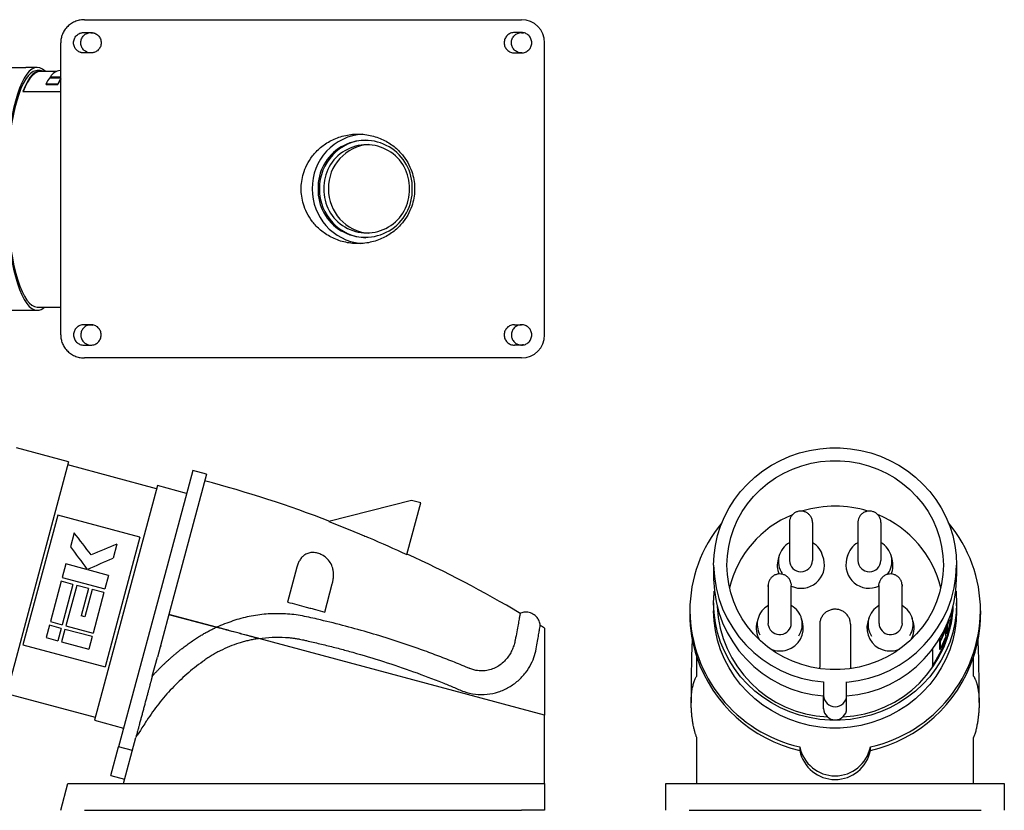
# Model space of a CAD drawing. Units: millimetres. Extents: x 32 to 423, y -14 to 310.
# Drawn here: x 166 to 423, y 104 to 310 of the extents above; entities that cross this region are included whole.
import ezdxf

# ---------------------------------------------------------------- set-up
doc = ezdxf.new("R2010")
doc.units = ezdxf.units.MM
doc.linetypes.add('SLD-Сплошная', pattern=[0])

msp = doc.modelspace()

# ---------------------------------------------------------------- linework, layer by layer
at = {"color": 7, "linetype": 'SLD-Сплошная', "lineweight": 25}
for p, q in [((183.27, 309.83), (296.94, 309.83)), ((183.06, 306.48), (184.94, 306.48)), ((296.94, 306.48), (295.06, 306.48)), ((177.06, 227.83), (177.06, 303.83)), ((302.94, 227.83), (302.94, 303.83)), ((184.94, 301.18), (183.06, 301.18)), ((185.05, 301.21), (184.05, 301.33)), ((295.06, 301.18), (296.94, 301.18)), ((297.05, 301.21), (296.05, 301.33)), ((157.37, 297.43), (167.97, 297.43)), ((170.94, 297.43), (167.97, 297.43)), ((171.76, 296.58), (170.94, 296.58)), ((176.01, 296.38), (171.76, 296.38)), ((177.06, 294.64), (174.13, 294.64)), ((174.38, 294.99), (177.06, 294.99)), ((174.38, 294.78), (174.38, 294.99)), ((174.38, 294.78), (177.06, 294.78)), ((177.06, 296.58), (176.91, 296.58)), ((173.27, 293.16), (176.29, 293.16)), ((173.27, 292.94), (173.27, 293.16)), ((173.27, 292.94), (176.29, 292.94)), ((176.29, 292.94), (176.29, 293.16)), ((167.24, 291.15), (177.06, 291.15)), ((157.37, 234.23), (170.94, 234.23)), ((170.94, 235.08), (177.06, 235.08)), ((184.94, 230.48), (183.06, 230.48)), ((295.06, 230.48), (296.94, 230.48)), ((183.06, 225.18), (184.94, 225.18)), ((296.94, 225.18), (295.06, 225.18)), ((296.94, 221.83), (183.27, 221.83)), ((179.12, 194.82), (165.55, 198.46)), ((179.12, 194.82), (162.77, 133.77)), ((201.99, 187.81), (178.9, 194)), ((211.4, 192.59), (201.61, 156.08)), ((214.97, 191.63), (211.4, 192.59)), ((214.97, 191.63), (205.19, 155.12)), ((202.21, 188.63), (185.85, 127.59)), ((209.79, 186.6), (202.21, 188.63)), ((268.32, 184.79), (246.84, 179.27)), ((270.73, 184.14), (268.32, 184.79)), ((267.13, 170.69), (270.73, 184.14)), ((176.28, 180.96), (167.24, 147.23)), ((197.69, 175.23), (176.28, 180.96)), ((366.6, 179.05), (366.6, 169.16)), ((372.6, 179.05), (372.6, 169.16)), ((384.41, 179.05), (384.41, 169.16)), ((390.41, 179.05), (390.41, 169.16)), ((180.57, 176.34), (179.6, 172.74)), ((197.69, 175.23), (188.65, 141.49)), ((191.66, 173.37), (190.7, 169.76)), ((363.95, 170.46), (363.68, 169.53)), ((375.52, 169.53), (375.25, 170.46)), ((381.76, 170.46), (381.49, 169.53)), ((393.33, 169.53), (393.06, 170.46)), ((178.41, 168.26), (177.47, 164.77)), ((183.81, 166.82), (178.41, 168.26)), ((183.84, 166.93), (183.81, 166.82)), ((184.12, 166.86), (184.09, 166.74)), ((189.5, 165.29), (184.09, 166.74)), ((238.51, 167.44), (236.07, 158.34)), ((346.9, 167.93), (346.9, 164.3)), ((410.1, 167.93), (410.1, 165.09)), ((177.47, 164.77), (188.56, 161.8)), ((189.5, 165.29), (188.56, 161.8)), ((410.1, 164.3), (410.1, 165.09)), ((177.2, 163.76), (174.38, 153.26)), ((180.22, 162.95), (177.2, 163.76)), ((180.22, 162.95), (177.41, 152.45)), ((181.23, 162.68), (178.42, 152.18)), ((184.26, 161.87), (181.23, 162.68)), ((184.26, 161.87), (182.35, 154.77)), ((185.27, 161.6), (183.36, 154.5)), ((188.29, 160.79), (185.27, 161.6)), ((245.73, 155.75), (247.7, 163.09)), ((361.1, 162.69), (361.1, 152.8)), ((361.17, 162.03), (361.1, 162.67)), ((367.02, 163.34), (367.1, 162.7)), ((367.1, 152.8), (367.1, 162.69)), ((389.91, 162.59), (389.99, 163.34)), ((389.91, 162.69), (389.91, 152.8)), ((395.91, 162.78), (395.84, 162.03)), ((395.91, 152.8), (395.91, 162.69)), ((188.29, 160.79), (185.48, 150.28)), ((346.9, 158.11), (346.9, 156.08)), ((410.1, 157.33), (410.1, 158.11)), ((410.1, 157.33), (410.1, 156.08)), ((183.36, 154.5), (182.35, 154.77)), ((201.61, 156.08), (192.12, 120.66)), ((205.19, 155.12), (202.2, 143.99)), ((205.19, 155.12), (205.48, 155.04)), ((217.62, 151.79), (205.19, 155.12)), ((205.48, 155.04), (217.6, 151.79)), ((340.7, 156.08), (340.7, 155.12)), ((358.45, 154.1), (358.18, 153.17)), ((370.01, 153.17), (369.74, 154.1)), ((387.27, 154.1), (386.99, 153.17)), ((398.83, 153.17), (398.56, 154.1)), ((408.75, 155.47), (408.61, 154.77)), ((408.61, 154.5), (408.61, 154.77)), ((416.3, 156.08), (416.3, 155.12)), ((174.13, 152.31), (173.27, 149.09)), ((177.16, 151.5), (174.13, 152.31)), ((174.38, 153.26), (177.41, 152.45)), ((177.16, 151.5), (176.29, 148.28)), ((178.16, 151.23), (177.3, 148.01)), ((185.22, 149.34), (178.16, 151.23)), ((178.42, 152.18), (185.48, 150.28)), ((301.79, 152.24), (301.79, 152.27)), ((301.79, 152.23), (301.79, 152.26)), ((361.17, 152.15), (361.1, 152.8)), ((374.5, 152.55), (374.5, 141.44)), ((382.5, 152.55), (382.5, 141.44)), ((395.91, 152.8), (395.84, 152.15)), ((407.21, 151.23), (407.31, 151.23)), ((407.31, 151.5), (407.31, 151.75)), ((407.31, 149.34), (407.31, 151.23)), ((407.45, 152.05), (407.45, 150.28)), ((407.51, 152.18), (407.66, 152.18)), ((407.63, 152.45), (407.66, 152.45)), ((407.79, 152.83), (407.66, 152.45)), ((407.66, 152.52), (407.66, 152.45)), ((407.66, 152.18), (407.66, 150.28)), ((173.27, 149.09), (176.29, 148.28)), ((185.22, 149.34), (184.36, 146.11)), ((302.94, 128.93), (228.6, 148.85)), ((302.94, 128.93), (228.6, 148.85)), ((405.61, 148.61), (405.61, 148.28)), ((405.84, 148.98), (405.84, 148.28)), ((407.45, 150.28), (407.66, 150.28)), ((167.24, 147.23), (188.65, 141.49)), ((177.3, 148.01), (184.36, 146.11)), ((403.83, 146.04), (403.83, 141.49)), ((405.75, 148.28), (405.61, 148.01)), ((405.61, 148.28), (405.84, 148.28)), ((405.61, 148.01), (405.61, 146.11)), ((405.61, 148.01), (405.84, 148.01)), ((405.61, 146.11), (405.84, 146.11)), ((405.84, 148.01), (405.84, 146.11)), ((200.89, 139.1), (202.2, 143.99)), ((342.5, 139.1), (342.5, 143.99)), ((414.5, 139.1), (414.5, 143.99)), ((374.53, 141.01), (374.5, 141.44)), ((382.5, 141.44), (382.48, 141.01)), ((375.5, 137.55), (375.5, 134.03)), ((381.5, 134.03), (381.5, 137.55)), ((162.99, 134.59), (186.07, 128.41)), ((375.5, 130.61), (375.5, 134.03)), ((381.5, 130.61), (381.5, 134.03)), ((185.85, 127.59), (193.43, 125.55)), ((193.41, 111.17), (196.61, 123.12)), ((342.5, 111.17), (342.5, 123.12)), ((414.5, 111.17), (414.5, 123.12)), ((190.12, 113.19), (192.12, 120.66)), ((195.7, 119.7), (192.12, 120.66)), ((369.34, 120.66), (369.34, 119.7)), ((387.67, 119.7), (387.67, 120.66)), ((190.12, 113.19), (193.69, 112.23)), ((177.06, 104.17), (178.94, 111.17)), ((185.15, 111.17), (296.94, 111.17)), ((296.94, 111.17), (302.94, 111.17)), ((302.94, 111.17), (302.94, 104.17)), ((334.5, 104.17), (334.5, 111.17)), ((340.5, 111.17), (416.5, 111.17)), ((422.5, 111.17), (422.5, 104.17)), ((183.27, 104.17), (296.94, 104.17)), ((302.94, 104.17), (296.94, 104.17)), ((340.5, 104.17), (416.5, 104.17))]:
    msp.add_line(p, q, dxfattribs=at)
at = {"color": 7, "linetype": 'SLD-Сплошная', "lineweight": 25, "flags": 128}
for points in [[(173.04, 296.38), (173.01, 296.41), (172.33, 296.98), (171.64, 297.32), (170.94, 297.43), (170.25, 297.32), (169.56, 296.98), (168.88, 296.41), (168.22, 295.63), (167.58, 294.63), (166.96, 293.42), (166.36, 292.01), (165.81, 290.42), (165.29, 288.64), (164.8, 286.71), (164.37, 284.62), (163.98, 282.4), (163.64, 280.06), (163.36, 277.61), (163.12, 275.08), (162.95, 272.49), (162.83, 269.84), (162.77, 267.17), (162.77, 264.49), (162.83, 261.82), (162.95, 259.17), (163.12, 256.58), (163.36, 254.05), (163.64, 251.6), (163.98, 249.26), (164.37, 247.04), (164.8, 244.95), (165.29, 243.02), (165.81, 241.25), (166.36, 239.65), (166.96, 238.24), (167.58, 237.04), (168.22, 236.04), (168.88, 235.25), (169.56, 234.69), (170.25, 234.34), (170.94, 234.23), (170.94, 234.23)], [(170.94, 296.58), (170.6, 296.55), (169.92, 296.33), (169.25, 295.87), (168.58, 295.2), (167.94, 294.3), (167.32, 293.2), (166.72, 291.89), (166.16, 290.39), (165.63, 288.71), (165.14, 286.86), (164.69, 284.86), (164.29, 282.71), (163.94, 280.44), (163.64, 278.06), (163.4, 275.58), (163.21, 273.04), (163.08, 270.45), (163, 267.81), (162.99, 265.17), (163.03, 262.53), (163.13, 259.91), (163.3, 257.34), (163.51, 254.83), (163.78, 252.4), (164.11, 250.08), (164.49, 247.86), (164.91, 245.79), (165.38, 243.85), (165.89, 242.09), (166.43, 240.5), (167.01, 239.09), (167.62, 237.89), (168.26, 236.89), (168.91, 236.1), (169.58, 235.54), (170.26, 235.19), (170.94, 235.08), (170.94, 235.08)], [(172.67, 296.38), (172.45, 296.46), (171.76, 296.58), (171.08, 296.47), (170.4, 296.13), (169.73, 295.56), (169.07, 294.78), (168.44, 293.77), (167.83, 292.56), (167.24, 291.15)], [(171.76, 296.38), (171.08, 296.27), (170.4, 295.92), (169.73, 295.35), (169.07, 294.56), (168.43, 293.55), (167.82, 292.33), (167.34, 291.15)], [(346.9, 167.93), (347.02, 170.52), (347.36, 173.09), (347.92, 175.62), (348.71, 178.1), (349.71, 180.5), (350.92, 182.82), (352.32, 185.02), (353.92, 187.11), (355.69, 189.05), (357.63, 190.84), (359.71, 192.47), (361.94, 193.92), (364.28, 195.19), (366.72, 196.25), (369.25, 197.12), (371.85, 197.77), (374.49, 198.21), (377.16, 198.43), (379.85, 198.43), (382.52, 198.21), (385.16, 197.77), (387.76, 197.12), (390.29, 196.25), (392.73, 195.19), (395.07, 193.92), (397.29, 192.47), (399.38, 190.84), (401.32, 189.05), (403.09, 187.11), (404.68, 185.02), (406.09, 182.82), (407.3, 180.5), (408.3, 178.1), (409.08, 175.62), (409.65, 173.09), (409.99, 170.52), (410.1, 167.93)], [(350.35, 167.93), (350.47, 170.37), (350.81, 172.79), (351.37, 175.17), (352.15, 177.49), (353.14, 179.73), (354.34, 181.88), (355.73, 183.91), (357.3, 185.82), (359.05, 187.59), (360.95, 189.19), (363, 190.62), (365.16, 191.88), (367.44, 192.93), (369.81, 193.79), (372.24, 194.44), (374.73, 194.88), (377.24, 195.1), (379.77, 195.1), (382.28, 194.88), (384.77, 194.44), (387.2, 193.79), (389.57, 192.93), (391.84, 191.88), (394.01, 190.62), (396.06, 189.19), (397.96, 187.59), (399.7, 185.82), (401.28, 183.91), (402.67, 181.88), (403.87, 179.73), (404.86, 177.49), (405.64, 175.17), (406.2, 172.79), (406.54, 170.37), (406.65, 167.93)], [(406.65, 167.93), (406.54, 165.49), (406.2, 163.08), (405.64, 160.7), (404.86, 158.38), (403.87, 156.13), (402.67, 153.99), (401.28, 151.95), (399.7, 150.04), (397.96, 148.28), (396.06, 146.67), (394.01, 145.24), (391.84, 143.99), (389.57, 142.93), (387.2, 142.07), (384.77, 141.42), (382.28, 140.99), (379.77, 140.77), (377.24, 140.77), (374.73, 140.99), (372.24, 141.42), (369.81, 142.07), (367.44, 142.93), (365.16, 143.99), (363, 145.24), (360.95, 146.67), (359.05, 148.28), (357.3, 150.04), (355.73, 151.95), (354.34, 153.99), (353.14, 156.13), (352.15, 158.38), (351.37, 160.7), (350.81, 163.08), (350.47, 165.49), (350.35, 167.93)], [(346.9, 158.11), (347.02, 160.7), (347.07, 161.2)], [(409.94, 161.2), (409.99, 160.7), (410.1, 158.11), (409.99, 155.52), (409.65, 152.95), (409.08, 150.42), (408.3, 147.94), (407.3, 145.54), (406.09, 143.22), (404.68, 141.02), (403.09, 138.93), (401.32, 136.99), (399.38, 135.2), (397.29, 133.57), (395.07, 132.12), (392.73, 130.85), (390.29, 129.79), (387.76, 128.92), (385.16, 128.27), (382.52, 127.83), (379.85, 127.61), (377.16, 127.61), (374.49, 127.83), (371.85, 128.27), (369.25, 128.92), (366.72, 129.79), (364.28, 130.85), (361.94, 132.12), (359.71, 133.57), (357.63, 135.2), (355.69, 136.99), (353.92, 138.93), (352.32, 141.02), (350.92, 143.22), (349.71, 145.54), (348.71, 147.94), (347.92, 150.42), (347.36, 152.95), (347.02, 155.52), (346.9, 158.11), (346.9, 158.11)], [(410.1, 156.08), (409.99, 153.49), (409.65, 150.92), (409.08, 148.39), (408.3, 145.91), (407.3, 143.51), (406.09, 141.19), (404.68, 138.99), (403.09, 136.9), (401.32, 134.96), (399.38, 133.17), (397.29, 131.54), (395.07, 130.09), (392.73, 128.82), (390.29, 127.76), (387.76, 126.89), (385.16, 126.24), (382.52, 125.8), (379.85, 125.58), (377.16, 125.58), (374.49, 125.8), (371.85, 126.24), (369.25, 126.89), (366.72, 127.76), (364.28, 128.82), (361.94, 130.09), (359.71, 131.54), (357.63, 133.17), (355.69, 134.96), (353.92, 136.9), (352.32, 138.99), (350.92, 141.19), (349.71, 143.51), (348.71, 145.91), (347.92, 148.39), (347.36, 150.92), (347.02, 153.49), (346.9, 156.08)], [(408.15, 153.73), (408.07, 153.45), (407.66, 152.18)], [(408.87, 155.84), (408.79, 155.38), (408.61, 154.5)]]:
    msp.add_lwpolyline(points, dxfattribs=at)
at = {"color": 7, "linetype": 'SLD-Сплошная', "lineweight": 25}
for centre, radius, start, end in [((296.94, 303.83), 6, 0, 90), ((184.23, 287.74), 12.23, 145.6706, 153.6891), ((177.23, 293.27), 3.33, 95.5136, 148.9303), ((187.47, 287.63), 12.47, 146.5461, 153.648), ((187.57, 287.4), 12.56, 146.7455, 153.8383), ((256.52, 266.07), 14.03, 93.5525, 180.9574), ((256.26, 266.17), 12.27, 358.4378, 181.5622), ((256.86, 266.05), 12.49, 91.8819, 181.0099), ((256.65, 266.13), 11.16, 358.4708, 181.5292), ((258.06, 266.04), 11.36, 94.0763, 181.03), ((256.55, 265.62), 14.06, 179.1225, 264.1197), ((256.26, 265.5), 12.27, 178.4378, 1.5622), ((256.86, 265.61), 12.49, 178.9901, 268.1181), ((256.65, 265.53), 11.16, 178.4708, 1.5292), ((258.1, 265.66), 11.4, 179.1527, 265.741), ((170.79, 237.09), 2.86, 273.1269, 315.4356), ((296.94, 227.83), 6, 270, 0), ((129.6, -126.97), 328.05, 69.02, 75), ((378.5, 154.18), 29.09, 73.0106, 106.7648), ((377.68, 155.67), 27.39, 112.1104, 166.6371), ((379.27, 155.62), 27.46, 13.4387, 67.5037), ((376.48, 155.99), 35.78, 140.1093, 179.8665), ((380.55, 156), 35.76, 0.1219, 39.9022), ((369.31, 168.92), 5.57, 119.1552, 214.9194), ((369.7, 168.74), 5.82, 37.0661, 60.1592), ((369.9, 168.9), 5.57, 13.4716, 37.0435), ((387.1, 168.9), 5.56, 142.952, 167.9119), ((387.3, 168.74), 5.82, 119.8408, 142.9339), ((387.7, 168.93), 5.57, 324.385, 60.889), ((129.6, -126.97), 328.05, 59.4022, 65.2064), ((369.2, 167.92), 5.75, 163.6782, 203.9079), ((369.6, 169.24), 3, 181.5137, 358.4863), ((369.65, 168), 6.07, 245.1514, 14.6572), ((387.37, 168.01), 6.07, 165.4589, 294.7324), ((387.41, 169.24), 3, 181.5137, 358.4863), ((387.8, 167.92), 5.75, 336.1916, 16.322), ((377.84, 168.4), 30.94, 180.8673, 265.6653), ((379.14, 168.42), 30.97, 274.3733, 359.0941), ((377.87, 164.79), 30.97, 180.9208, 265.6118), ((379.13, 164.79), 30.97, 274.3882, 359.0792), ((377.94, 158.64), 30.2, 182.7184, 267.239), ((363.8, 152.56), 5.57, 119.1095, 209.2746), ((364.39, 152.57), 5.57, 327.24, 60.9135), ((379.1, 158.61), 30.17, 272.7069, 357.3356), ((392.62, 152.56), 5.57, 119.129, 213.5695), ((393.21, 152.57), 5.56, 327.9971, 60.9348), ((380.2, 158.4), 29.05, 324.4006, 357.5575), ((380.42, 159.74), 28.84, 340.8528, 353.5683), ((377.47, 156.52), 36.77, 180.6825, 257.2186), ((376.08, 155.13), 35.38, 180.0123, 198.3562), ((379.51, 156.54), 36.8, 282.8126, 359.2863), ((380.16, 158.42), 28.9, 324.9727, 352.985), ((380.93, 155.13), 35.38, 341.6438, 359.9877), ((129.6, -126.97), 328.05, 58.1024, 58.3366), ((363.72, 151.56), 5.77, 163.7406, 212.1721), ((364.09, 152.89), 3.01, 194.2696, 358.291), ((364.33, 151.57), 5.91, 286.4261, 15.6983), ((392.68, 151.57), 5.91, 164.3017, 253.5739), ((392.92, 152.88), 3.01, 181.5655, 345.8738), ((393.29, 151.56), 5.77, 327.8279, 16.2594), ((380.08, 162.03), 29.2, 331.906, 338.8623), ((380.08, 161.76), 29.2, 331.906, 338.8623), ((380.08, 159.86), 29.2, 331.906, 338.8623), ((364.1, 151.97), 6.35, 248.8319, 287.4117), ((392.91, 151.97), 6.35, 252.5883, 291.1681), ((377.79, 156), 37.28, 198.8056, 256.893), ((379.22, 156), 37.28, 283.107, 341.1944), ((378.5, 134.11), 3, 181.5137, 358.4863), ((378.5, 130.69), 3, 181.5137, 358.4863), ((378.5, 122.49), 9.35, 191.3104, 348.6896), ((378.5, 121.53), 9.35, 191.3104, 348.6896)]:
    msp.add_arc(centre, radius, start, end, dxfattribs=at)
for points, knots in [([(183.27, 309.83), (182.91, 309.83), (182.53, 309.8), (181.76, 309.66), (181.37, 309.56), (180.61, 309.26), (180.23, 309.08), (179.52, 308.63), (179.19, 308.37), (178.58, 307.78), (178.31, 307.46), (177.84, 306.77), (177.65, 306.41), (177.35, 305.67), (177.24, 305.29), (177.1, 304.55), (177.06, 304.18), (177.06, 303.83)], [0, 0, 0, 0, 0.125, 0.125, 0.25, 0.25, 0.375, 0.375, 0.5, 0.5, 0.625, 0.625, 0.75, 0.75, 0.875, 0.875, 1, 1, 1, 1]), ([(183.06, 301.18), (183, 301.18), (182.89, 301.18), (182.72, 301.2), (182.55, 301.23), (182.39, 301.27), (182.22, 301.32), (181.95, 301.42), (181.59, 301.6), (181.19, 301.94), (180.85, 302.34), (180.6, 302.8), (180.45, 303.31), (180.4, 303.83), (180.45, 304.36), (180.6, 304.86), (180.85, 305.32), (181.19, 305.73), (181.59, 306.06), (182, 306.27), (182.38, 306.4), (182.72, 306.47), (182.95, 306.48), (183.06, 306.48)], [0, 0, 0, 0, 0.020751, 0.041318, 0.061787, 0.082245, 0.102778, 0.123474, 0.185832, 0.248189, 0.311029, 0.373863, 0.436947, 0.500032, 0.563112, 0.626202, 0.689032, 0.751876, 0.81423, 0.87659, 0.917797, 0.958702, 1, 1, 1, 1]), ([(184.05, 301.33), (183.74, 301.48), (183.13, 301.79), (182.5, 302.63), (182.23, 303.62), (182.35, 304.65), (182.84, 305.55), (183.65, 306.24), (184.32, 306.39), (184.66, 306.46)], [0, 0, 0, 0, 0.144302, 0.286675, 0.428161, 0.569454, 0.71134, 0.854816, 1, 1, 1, 1]), ([(184.15, 306.44), (184.16, 306.44), (184.18, 306.45), (184.57, 306.5), (185.06, 306.44), (185.42, 306.4)], [0, 0, 0, 0, 0.177123, 0.396482, 1, 1, 1, 1]), ([(184.94, 306.48), (185, 306.48), (185.11, 306.48), (185.28, 306.46), (185.45, 306.43), (185.62, 306.4), (185.78, 306.35), (186.05, 306.25), (186.41, 306.06), (186.81, 305.73), (187.15, 305.32), (187.4, 304.86), (187.55, 304.36), (187.61, 303.83), (187.55, 303.31), (187.4, 302.8), (187.15, 302.34), (186.81, 301.94), (186.41, 301.6), (186, 301.39), (185.62, 301.26), (185.28, 301.19), (185.05, 301.19), (184.94, 301.18)], [0, 0, 0, 0, 0.020751, 0.0413181, 0.061787, 0.0822447, 0.1027784, 0.1234741, 0.185832, 0.2481887, 0.3110287, 0.3738626, 0.4369475, 0.5000321, 0.5631122, 0.6262016, 0.6890318, 0.7518756, 0.8142297, 0.8765902, 0.9177973, 0.9587021, 1, 1, 1, 1]), ([(296.05, 301.33), (295.74, 301.48), (295.13, 301.79), (294.5, 302.63), (294.23, 303.62), (294.35, 304.65), (294.84, 305.55), (295.65, 306.24), (296.32, 306.39), (296.66, 306.46)], [0, 0, 0, 0, 0.144302, 0.286675, 0.428161, 0.569454, 0.71134, 0.854816, 1, 1, 1, 1]), ([(296.15, 306.44), (296.16, 306.44), (296.18, 306.45), (296.57, 306.5), (297.06, 306.44), (297.42, 306.4)], [0, 0, 0, 0, 0.177123, 0.396482, 1, 1, 1, 1]), ([(239.62, 265.83), (239.62, 266.42), (239.66, 267.06), (239.85, 268.39), (239.99, 269.09), (240.43, 270.55), (240.73, 271.31), (241.5, 272.84), (241.98, 273.62), (243.16, 275.14), (243.86, 275.88), (245.49, 277.25), (246.41, 277.88), (248.45, 278.93), (249.57, 279.35), (251.92, 279.93), (253.15, 280.08), (255.6, 280.08), (256.83, 279.93), (259.18, 279.35), (260.3, 278.93), (262.34, 277.88), (263.26, 277.25), (264.89, 275.88), (265.59, 275.14), (266.77, 273.62), (267.25, 272.84), (268.02, 271.31), (268.32, 270.55), (268.76, 269.09), (268.9, 268.39), (269.09, 267.06), (269.13, 266.42), (269.13, 265.83)], [0, 0, 0, 0, 0.0625, 0.0625, 0.125, 0.125, 0.1875, 0.1875, 0.25, 0.25, 0.3125, 0.3125, 0.375, 0.375, 0.4375, 0.4375, 0.5, 0.5, 0.5625, 0.5625, 0.625, 0.625, 0.6875, 0.6875, 0.75, 0.75, 0.8125, 0.8125, 0.875, 0.875, 0.9375, 0.9375, 1, 1, 1, 1]), ([(269.13, 265.83), (269.13, 265.24), (269.09, 264.61), (268.9, 263.27), (268.76, 262.57), (268.32, 261.11), (268.02, 260.35), (267.25, 258.82), (266.77, 258.04), (265.59, 256.52), (264.89, 255.78), (263.26, 254.41), (262.34, 253.78), (260.3, 252.73), (259.18, 252.31), (256.83, 251.73), (255.6, 251.58), (253.15, 251.58), (251.92, 251.73), (249.57, 252.31), (248.45, 252.73), (246.41, 253.78), (245.49, 254.41), (243.86, 255.78), (243.16, 256.52), (241.98, 258.04), (241.5, 258.82), (240.73, 260.35), (240.43, 261.11), (239.99, 262.57), (239.85, 263.27), (239.66, 264.61), (239.62, 265.24), (239.62, 265.83)], [0, 0, 0, 0, 0.0625, 0.0625, 0.125, 0.125, 0.1875, 0.1875, 0.25, 0.25, 0.3125, 0.3125, 0.375, 0.375, 0.4375, 0.4375, 0.5, 0.5, 0.5625, 0.5625, 0.625, 0.625, 0.6875, 0.6875, 0.75, 0.75, 0.8125, 0.8125, 0.875, 0.875, 0.9375, 0.9375, 1, 1, 1, 1]), ([(184.65, 230.46), (184.49, 230.44), (184.15, 230.39), (183.52, 230.11), (182.84, 229.56), (182.35, 228.65), (182.23, 227.62), (182.5, 226.63), (183.13, 225.79), (183.74, 225.48), (184.05, 225.33)], [0, 0, 0, 0, 0.0679051, 0.143994, 0.2876702, 0.4297531, 0.5712427, 0.7129257, 0.8554968, 1, 1, 1, 1]), ([(184.15, 230.44), (184.16, 230.44), (184.18, 230.45), (184.57, 230.5), (185.06, 230.44), (185.42, 230.4)], [0, 0, 0, 0, 0.177123, 0.396482, 1, 1, 1, 1]), ([(296.05, 230.33), (295.74, 230.18), (295.13, 229.88), (294.5, 229.03), (294.23, 228.04), (294.35, 227.01), (294.84, 226.1), (295.52, 225.55), (296.15, 225.28), (296.49, 225.23), (296.65, 225.2)], [0, 0, 0, 0, 0.144502, 0.287072, 0.428754, 0.570242, 0.712324, 0.855999, 0.931931, 1, 1, 1, 1]), ([(297.05, 230.47), (296.9, 230.47), (296.56, 230.48), (296.24, 230.38), (296.05, 230.33)], [0, 0, 0, 0, 0.438285, 1, 1, 1, 1]), ([(177.06, 227.83), (177.06, 227.48), (177.1, 227.11), (177.24, 226.37), (177.35, 225.99), (177.65, 225.25), (177.84, 224.89), (178.31, 224.2), (178.58, 223.88), (179.19, 223.3), (179.52, 223.03), (180.23, 222.58), (180.61, 222.4), (181.37, 222.11), (181.76, 222), (182.53, 221.86), (182.91, 221.83), (183.27, 221.83)], [0, 0, 0, 0, 0.125, 0.125, 0.25, 0.25, 0.375, 0.375, 0.5, 0.5, 0.625, 0.625, 0.75, 0.75, 0.875, 0.875, 1, 1, 1, 1]), ([(184.05, 225.33), (184.24, 225.28), (184.56, 225.18), (184.9, 225.19), (185.05, 225.19)], [0, 0, 0, 0, 0.561705, 1, 1, 1, 1]), ([(297.42, 225.26), (297.06, 225.22), (296.57, 225.16), (296.18, 225.21), (296.16, 225.22), (296.15, 225.23)], [0, 0, 0, 0, 0.603522, 0.822881, 1, 1, 1, 1]), ([(372.6, 179.05), (372.59, 179.26), (372.56, 179.72), (372.3, 180.41), (371.86, 181.04), (371.27, 181.54), (370.57, 181.88), (369.8, 182.03), (369.02, 181.98), (368.27, 181.74), (367.61, 181.3), (367.08, 180.72), (366.73, 180.02), (366.61, 179.44), (366.6, 179.11), (366.6, 179.05)], [0, 0, 0, 0, 0.0680844, 0.1499708, 0.2317399, 0.313588, 0.3957449, 0.4783572, 0.5614608, 0.6449633, 0.7286466, 0.8122646, 0.8955777, 0.9784279, 1, 1, 1, 1]), ([(390.41, 179.05), (390.4, 179.26), (390.37, 179.72), (390.11, 180.41), (389.67, 181.04), (389.08, 181.54), (388.38, 181.88), (387.61, 182.03), (386.83, 181.98), (386.08, 181.74), (385.42, 181.3), (384.89, 180.72), (384.54, 180.02), (384.42, 179.44), (384.41, 179.11), (384.41, 179.05)], [0, 0, 0, 0, 0.0680844, 0.1499708, 0.2317399, 0.313588, 0.3957449, 0.4783572, 0.5614608, 0.6449633, 0.7286466, 0.8122646, 0.8955777, 0.9784279, 1, 1, 1, 1]), ([(246.84, 179.27), (248.57, 178.6), (250.3, 177.92), (252.88, 176.88), (254.17, 176.36), (255.67, 175.73), (256.32, 175.46), (256.74, 175.28), (256.95, 175.2), (260.51, 173.69), (263.83, 172.22), (267.13, 170.69)], [0, 0, 0, 0, 0.25, 0.25, 0.375, 0.4375, 0.46875, 0.46875, 0.5, 0.5, 1, 1, 1, 1]), ([(247.7, 163.09), (247.73, 163.2), (247.78, 163.4), (247.84, 163.7), (247.9, 164), (247.95, 164.29), (247.98, 164.57), (248.01, 164.85), (248.04, 165.38), (248.02, 166.15), (247.8, 167.33), (247.28, 168.57), (246.31, 169.77), (245.13, 170.61), (243.89, 171.11), (242.69, 171.28), (241.55, 171.13), (240.75, 170.78), (240.21, 170.39), (239.87, 170.07), (239.55, 169.7), (239.27, 169.29), (239.04, 168.87), (238.84, 168.43), (238.66, 167.96), (238.56, 167.61), (238.51, 167.44)], [0, 0, 0, 0, 0.019023, 0.03761, 0.055763, 0.073484, 0.090774, 0.107636, 0.124072, 0.188958, 0.248584, 0.342195, 0.4246, 0.49871, 0.558924, 0.618759, 0.68126, 0.749113, 0.778179, 0.808682, 0.840715, 0.874355, 0.903604, 0.934276, 0.966399, 1, 1, 1, 1]), ([(367.02, 163.36), (366.95, 163.57), (366.82, 164.01), (366.41, 164.62), (365.84, 165.14), (365.15, 165.49), (364.38, 165.66), (363.6, 165.64), (362.84, 165.41), (362.17, 165), (361.62, 164.42), (361.26, 163.73), (361.09, 163.13), (361.11, 162.77), (361.12, 162.67)], [0, 0, 0, 0, 0.073136, 0.161245, 0.249435, 0.337934, 0.426913, 0.516423, 0.606384, 0.696564, 0.786704, 0.87654, 0.965889, 1, 1, 1, 1]), ([(395.9, 162.78), (395.88, 162.99), (395.85, 163.45), (395.57, 164.12), (395.12, 164.74), (394.51, 165.23), (393.8, 165.55), (393.03, 165.68), (392.25, 165.61), (391.51, 165.34), (390.86, 164.89), (390.35, 164.29), (390.09, 163.75), (390.01, 163.43), (389.99, 163.36)], [0, 0, 0, 0, 0.072287, 0.161721, 0.250988, 0.34037, 0.430112, 0.520362, 0.611144, 0.70234, 0.793707, 0.884972, 0.97588, 1, 1, 1, 1]), ([(236.07, 158.34), (237.69, 157.9), (239.31, 157.47), (241.33, 156.93), (241.73, 156.82), (242.53, 156.61), (243.73, 156.28), (244.93, 155.96), (245.73, 155.75)], [0, 0, 0, 0, 0.5, 0.5, 0.625, 0.625, 0.75, 1, 1, 1, 1]), ([(382.5, 152.55), (382.49, 152.76), (382.47, 153.27), (382.24, 154.04), (381.81, 154.82), (381.21, 155.48), (380.49, 156), (379.66, 156.34), (378.77, 156.5), (377.86, 156.46), (376.99, 156.22), (376.19, 155.79), (375.5, 155.2), (374.97, 154.47), (374.63, 153.66), (374.51, 153), (374.51, 152.63), (374.5, 152.55)], [0, 0, 0, 0, 0.051786, 0.122749, 0.193688, 0.264677, 0.33584, 0.40726, 0.478969, 0.550949, 0.62313, 0.695386, 0.767596, 0.839637, 0.911417, 0.978917, 1, 1, 1, 1]), ([(296.56, 155.37), (296.57, 155.38), (296.57, 155.4), (296.54, 155.23), (296.46, 154.79), (296.3, 153.93), (296.04, 152.51), (295.69, 150.7), (295.39, 148.85), (295.02, 147.26), (294.57, 146.05), (293.98, 144.87), (293.2, 143.72), (292.24, 142.67), (291.08, 141.75), (289.74, 141.04), (288.26, 140.57), (286.69, 140.39), (285.42, 140.49), (284.52, 140.68), (283.99, 140.84), (283.62, 140.98), (283.36, 141.09), (283.11, 141.19), (282.64, 141.39), (280.93, 142.1), (277.99, 143.29), (273.84, 144.88), (268.94, 146.65), (263.25, 148.56), (256.86, 150.51), (250.34, 152.32), (244.53, 153.72), (239.41, 154.92), (234.96, 155.38), (230.51, 155.29), (226.1, 154.67), (221.77, 153.51), (219.01, 152.36), (217.62, 151.79)], [0, 0, 0, 0, 0.008683, 0.02859, 0.049126, 0.080923, 0.112225, 0.143632, 0.17485, 0.191099, 0.206234, 0.222389, 0.23768, 0.253453, 0.269056, 0.284816, 0.300497, 0.316236, 0.331988, 0.337569, 0.343171, 0.348229, 0.348948, 0.351315, 0.3558, 0.36378, 0.404726, 0.447279, 0.491446, 0.554067, 0.619107, 0.682317, 0.746769, 0.789213, 0.831242, 0.87356, 0.915728, 0.957537, 1, 1, 1, 1]), ([(301.79, 152.26), (301.72, 152.66), (301.59, 153.39), (300.95, 154.44), (299.96, 155.29), (298.71, 155.71), (297.48, 155.73), (296.79, 155.47), (296.41, 155.33)], [0, 0, 0, 0, 0.1652109, 0.3038552, 0.4999732, 0.696146, 0.8347312, 1, 1, 1, 1]), ([(200.89, 139.1), (201.08, 139.3), (201.45, 139.7), (202.01, 140.29), (202.58, 140.87), (203.15, 141.45), (203.73, 142.01), (204.32, 142.57), (204.92, 143.12), (205.52, 143.66), (206.13, 144.2), (206.75, 144.73), (207.37, 145.25), (208, 145.76), (208.77, 146.36), (209.69, 147.06), (210.77, 147.85), (211.86, 148.61), (212.89, 149.28), (213.85, 149.86), (214.77, 150.39), (215.7, 150.88), (216.64, 151.35), (217.28, 151.65), (217.6, 151.79)], [0, 0, 0, 0, 0.038608, 0.077166, 0.115681, 0.15416, 0.192608, 0.231033, 0.269441, 0.307838, 0.34623, 0.384625, 0.423029, 0.461448, 0.499889, 0.562379, 0.624994, 0.690649, 0.74992, 0.799986, 0.849988, 0.899965, 0.949956, 1, 1, 1, 1]), ([(228.6, 148.85), (228.53, 148.87), (228.38, 148.91), (228.15, 148.97), (227.89, 149.04), (227.61, 149.11), (227.25, 149.21), (226.7, 149.35), (225.99, 149.55), (225.24, 149.75), (224.53, 149.94), (223.85, 150.12), (222.87, 150.38), (221.68, 150.7), (220.56, 151), (219.81, 151.2), (219.38, 151.32), (218.97, 151.43), (218.58, 151.53), (218.23, 151.63), (217.9, 151.71), (217.7, 151.77), (217.6, 151.79)], [0, 0, 0, 0, 0.021513, 0.044752, 0.069735, 0.096481, 0.125006, 0.172997, 0.249761, 0.320515, 0.37498, 0.439977, 0.499354, 0.632486, 0.74945, 0.790197, 0.829274, 0.86668, 0.902424, 0.936532, 0.969045, 1, 1, 1, 1]), ([(228.6, 148.85), (228.5, 148.87), (228.3, 148.93), (227.98, 149.01), (227.67, 149.1), (227.34, 149.18), (227.01, 149.27), (226.67, 149.36), (226.32, 149.46), (225.63, 149.64), (224.58, 149.92), (223.15, 150.31), (221.71, 150.69), (220.6, 150.99), (219.84, 151.19), (219.41, 151.31), (219, 151.42), (218.62, 151.52), (218.26, 151.62), (217.93, 151.71), (217.72, 151.76), (217.62, 151.79)], [0, 0, 0, 0, 0.03027, 0.060759, 0.091492, 0.122493, 0.153786, 0.185391, 0.217332, 0.249629, 0.375662, 0.498692, 0.627186, 0.748867, 0.789053, 0.827563, 0.864524, 0.900077, 0.934386, 0.967628, 1, 1, 1, 1]), ([(228.6, 148.85), (229.76, 148.99), (232.08, 149.29), (234.73, 149.24), (236.49, 149.09), (237.4, 148.98), (238.31, 148.85), (239.15, 148.71), (240.04, 148.52), (241.22, 148.26), (242.75, 147.91), (244.49, 147.5), (246.22, 147.07), (247.94, 146.64), (249.65, 146.2), (251.34, 145.74), (255.15, 144.69), (261.01, 142.93), (268.79, 140.3), (274.8, 138), (279.17, 136.26), (281.94, 134.97), (284.91, 134.25), (287.97, 134.23), (290.95, 134.87), (293.7, 136.1), (296.09, 137.83), (298.04, 139.91), (299.47, 142.18), (300.42, 144.48), (300.84, 146.72), (301.17, 148.65), (301.44, 150.21), (301.64, 151.36), (301.75, 152.02), (301.8, 152.3), (301.79, 152.24), (301.79, 152.24)], [0, 0, 0, 0, 0.035097, 0.070032, 0.079229, 0.088404, 0.097561, 0.106711, 0.114054, 0.125, 0.143102, 0.161109, 0.179023, 0.196844, 0.214574, 0.232213, 0.249761, 0.334014, 0.417602, 0.499328, 0.530531, 0.561738, 0.593002, 0.624215, 0.655579, 0.686829, 0.718124, 0.749463, 0.780673, 0.812032, 0.843156, 0.874456, 0.906208, 0.937553, 0.968476, 0.998966, 1, 1, 1, 1]), ([(302.94, 151.53), (302.94, 151.51), (302.94, 151.47), (302.94, 151.12), (302.94, 150.55), (302.94, 149.76), (302.94, 148.77), (302.94, 147.58), (302.94, 146.21), (302.94, 144.18), (302.94, 141.27), (302.94, 137.36), (302.94, 133.19), (302.94, 130.35), (302.94, 128.93)], [0, 0, 0, 0, 0.061414, 0.124153, 0.186599, 0.249202, 0.311607, 0.374232, 0.436825, 0.499667, 0.624397, 0.749439, 0.874612, 1, 1, 1, 1]), ([(228.6, 148.85), (228.41, 148.82), (228.02, 148.76), (227.44, 148.66), (226.86, 148.55), (226.28, 148.43), (225.7, 148.3), (225.13, 148.16), (224.56, 148.01), (224, 147.85), (222.77, 147.47), (220.92, 146.8), (218.91, 145.88), (217.35, 145.04), (216.21, 144.36), (215.29, 143.76), (214.56, 143.26), (213.48, 142.49), (211.88, 141.28), (209.84, 139.58), (207.88, 137.79), (206.01, 135.91), (204.23, 133.94), (202.54, 131.9), (200.95, 129.77), (199.85, 128.15), (198.95, 126.74), (197.99, 125.26), (197.14, 123.94), (196.61, 123.12)], [0, 0, 0, 0, 0.0139472, 0.027874, 0.0417852, 0.0556854, 0.0695796, 0.0834724, 0.0973686, 0.1112729, 0.1251902, 0.1877626, 0.2503482, 0.281663, 0.3129694, 0.3442534, 0.3590283, 0.3754886, 0.4380101, 0.5004832, 0.5629022, 0.6254764, 0.688063, 0.7505162, 0.8127988, 0.8752152, 0.889105, 0.9307, 1, 1, 1, 1]), ([(341.34, 148.71), (341.33, 148.58), (341.3, 148.14), (341.26, 147.27), (341.2, 145.93), (341.15, 144.24), (341.11, 142.17), (341.08, 139.66), (341.06, 136.66), (341.05, 134.13), (341.05, 132.51), (341.05, 132.15)], [0, 0, 0, 0, 0.032688, 0.109557, 0.204944, 0.318081, 0.448788, 0.597008, 0.762921, 0.947024, 1, 1, 1, 1]), ([(415.95, 132.21), (415.95, 133.2), (415.95, 135.1), (415.94, 137.61), (415.93, 139.72), (415.9, 141.59), (415.87, 143.51), (415.81, 145.63), (415.74, 147.43), (415.66, 148.36), (415.64, 148.64)], [0, 0, 0, 0, 0.155782, 0.296549, 0.418075, 0.522482, 0.638203, 0.775059, 0.934145, 1, 1, 1, 1]), ([(200.89, 139.1), (200.88, 139.03), (200.84, 138.9), (200.78, 138.68), (200.72, 138.46), (200.66, 138.22), (200.59, 137.97), (200.52, 137.71), (200.45, 137.43), (200.37, 137.15), (200.29, 136.85), (200.21, 136.55), (200.12, 136.23), (200.04, 135.9), (199.95, 135.56), (199.8, 135.03), (199.6, 134.28), (199.34, 133.29), (199.05, 132.24), (198.77, 131.18), (198.49, 130.13), (198.26, 129.28), (198.08, 128.59), (197.9, 127.92), (197.67, 127.06), (197.4, 126.05), (197.17, 125.2), (196.99, 124.53), (196.85, 124.02), (196.73, 123.55), (196.65, 123.26), (196.61, 123.12)], [0, 0, 0, 0, 0.014158, 0.028868, 0.044139, 0.059976, 0.076383, 0.093364, 0.110926, 0.12907, 0.1478, 0.167116, 0.187021, 0.207514, 0.228596, 0.250266, 0.306518, 0.366911, 0.431431, 0.500061, 0.560869, 0.624881, 0.656073, 0.687271, 0.749715, 0.815919, 0.874918, 0.909543, 0.94192, 0.972066, 1, 1, 1, 1]), ([(342.5, 123.12), (342.47, 123.21), (342.39, 123.4), (342.28, 123.7), (342.18, 124.02), (342.07, 124.36), (341.97, 124.71), (341.83, 125.26), (341.65, 126.05), (341.47, 127.06), (341.35, 127.92), (341.27, 128.59), (341.19, 129.27), (341.12, 130.12), (341.07, 131.17), (341.05, 132.22), (341.07, 133.28), (341.14, 134.27), (341.24, 135.1), (341.35, 135.8), (341.47, 136.38), (341.6, 136.92), (341.75, 137.43), (341.92, 137.9), (342.1, 138.33), (342.29, 138.73), (342.43, 138.98), (342.5, 139.1)], [0, 0, 0, 0, 0.018458, 0.037904, 0.058347, 0.07979, 0.10224, 0.1257, 0.184478, 0.250409, 0.312545, 0.343598, 0.374651, 0.438429, 0.498971, 0.567735, 0.632377, 0.69288, 0.749228, 0.78685, 0.822663, 0.856669, 0.888871, 0.919283, 0.947924, 0.97482, 1, 1, 1, 1]), ([(414.5, 139.1), (414.54, 139.03), (414.63, 138.9), (414.74, 138.68), (414.85, 138.46), (414.96, 138.22), (415.06, 137.97), (415.16, 137.71), (415.25, 137.43), (415.34, 137.15), (415.42, 136.85), (415.5, 136.55), (415.57, 136.23), (415.63, 135.9), (415.69, 135.56), (415.78, 135.03), (415.87, 134.28), (415.94, 133.29), (415.96, 132.24), (415.94, 131.18), (415.89, 130.13), (415.81, 129.28), (415.74, 128.59), (415.66, 127.92), (415.54, 127.06), (415.36, 126.05), (415.16, 125.2), (414.99, 124.53), (414.83, 124.02), (414.68, 123.55), (414.56, 123.26), (414.5, 123.12)], [0, 0, 0, 0, 0.014158, 0.028868, 0.044139, 0.059976, 0.076383, 0.093364, 0.110926, 0.12907, 0.1478, 0.167116, 0.187021, 0.207514, 0.228596, 0.250266, 0.306518, 0.366911, 0.431431, 0.500061, 0.560869, 0.624881, 0.656073, 0.687271, 0.749715, 0.815919, 0.874918, 0.909543, 0.94192, 0.972066, 1, 1, 1, 1]), ([(178.94, 111.17), (178.94, 111.17), (178.97, 111.17), (179.11, 111.17), (179.22, 111.17), (179.53, 111.17), (179.72, 111.17), (180.18, 111.17), (180.45, 111.17), (181.06, 111.17), (181.4, 111.17), (182.11, 111.17), (182.48, 111.17), (183.25, 111.17), (183.63, 111.17), (184.4, 111.17), (184.78, 111.17), (185.15, 111.17)], [0, 0, 0, 0, 0.125, 0.125, 0.25, 0.25, 0.375, 0.375, 0.5, 0.5, 0.625, 0.625, 0.75, 0.75, 0.875, 0.875, 1, 1, 1, 1]), ([(334.5, 111.17), (334.5, 111.17), (334.54, 111.17), (334.67, 111.17), (334.78, 111.17), (335.07, 111.17), (335.26, 111.17), (335.71, 111.17), (335.97, 111.17), (336.55, 111.17), (336.88, 111.17), (337.56, 111.17), (337.93, 111.17), (338.66, 111.17), (339.04, 111.17), (339.78, 111.17), (340.15, 111.17), (340.5, 111.17)], [0, 0, 0, 0, 0.125, 0.125, 0.25, 0.25, 0.375, 0.375, 0.5, 0.5, 0.625, 0.625, 0.75, 0.75, 0.875, 0.875, 1, 1, 1, 1]), ([(416.5, 111.17), (416.86, 111.17), (417.22, 111.17), (417.97, 111.17), (418.34, 111.17), (419.08, 111.17), (419.44, 111.17), (420.13, 111.17), (420.45, 111.17), (421.04, 111.17), (421.3, 111.17), (421.75, 111.17), (421.94, 111.17), (422.23, 111.17), (422.34, 111.17), (422.47, 111.17), (422.5, 111.17), (422.5, 111.17)], [0, 0, 0, 0, 0.125, 0.125, 0.25, 0.25, 0.375, 0.375, 0.5, 0.5, 0.625, 0.625, 0.75, 0.75, 0.875, 0.875, 1, 1, 1, 1])]:
    msp.add_open_spline(points, degree=3, knots=knots, dxfattribs=at)
for points in [[(295.06, 306.48), (294.72, 306.48), (294.04, 306.35), (293.15, 305.77), (292.55, 304.88), (292.34, 303.83), (292.55, 302.78), (293.15, 301.9), (294.04, 301.31), (294.72, 301.18), (295.06, 301.18)], [(296.94, 301.18), (297.28, 301.18), (297.96, 301.31), (298.85, 301.9), (299.45, 302.78), (299.66, 303.83), (299.45, 304.88), (298.85, 305.77), (297.96, 306.35), (297.28, 306.48), (296.94, 306.48)], [(183.06, 230.48), (182.72, 230.48), (182.04, 230.35), (181.15, 229.77), (180.55, 228.88), (180.34, 227.83), (180.55, 226.78), (181.15, 225.9), (182.04, 225.31), (182.72, 225.18), (183.06, 225.18)], [(184.94, 225.18), (185.28, 225.18), (185.96, 225.31), (186.85, 225.9), (187.45, 226.78), (187.66, 227.83), (187.45, 228.88), (186.85, 229.77), (185.96, 230.35), (185.28, 230.48), (184.94, 230.48)], [(295.06, 230.48), (294.72, 230.48), (294.04, 230.35), (293.15, 229.77), (292.55, 228.88), (292.34, 227.83), (292.55, 226.78), (293.15, 225.9), (294.04, 225.31), (294.72, 225.18), (295.06, 225.18)], [(296.94, 225.18), (297.28, 225.18), (297.96, 225.31), (298.85, 225.9), (299.45, 226.78), (299.66, 227.83), (299.45, 228.88), (298.85, 229.77), (297.96, 230.35), (297.28, 230.48), (296.94, 230.48)], [(184.97, 170.59), (183.52, 172.55), (182.05, 174.48), (180.57, 176.34)], [(179.6, 172.74), (181.03, 170.83), (182.44, 168.9), (183.84, 166.93)], [(191.66, 173.37), (189.45, 172.5), (187.22, 171.56), (184.97, 170.59)], [(184.12, 166.86), (186.32, 167.85), (188.51, 168.83), (190.7, 169.76)], [(203.26, 146.79), (203.17, 146.82), (203.07, 146.84), (202.98, 146.87)], [(302.94, 111.17), (302.94, 117.07), (302.94, 122.99), (302.94, 128.93)]]:
    msp.add_open_spline(points, degree=3, dxfattribs=at)

doc.saveas('drawing.dxf')
